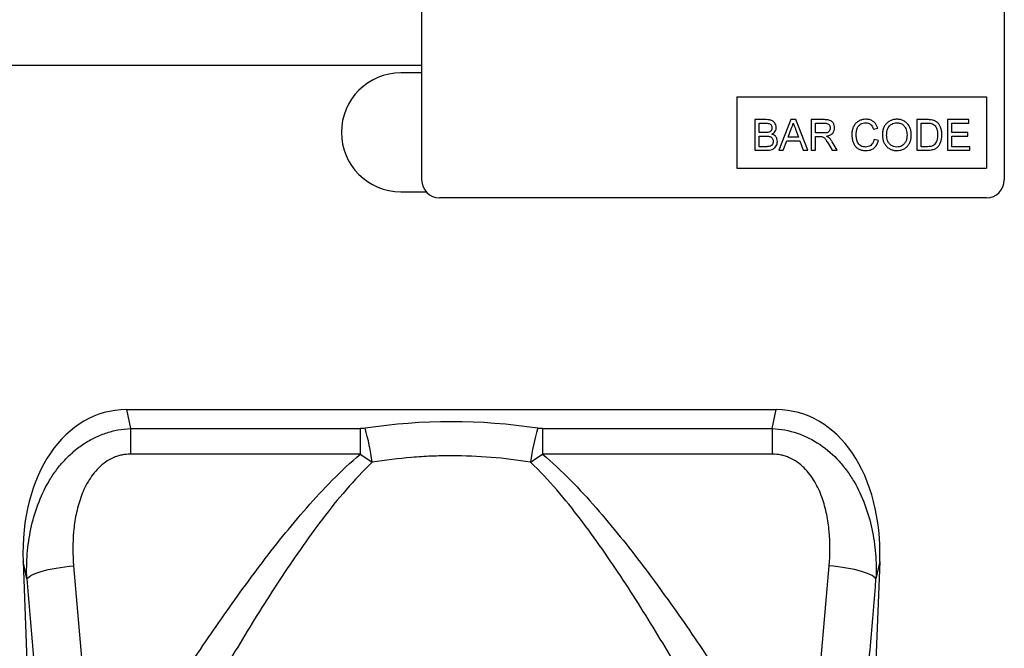
# Model space of a CAD drawing. Units: millimetres. Extents: x 75 to 2100, y 0 to 1460.
# Drawn here: x 1675 to 1841, y 1147 to 1253 of the extents above; entities that cross this region are included whole.
import ezdxf

# ---------------------------------------------------------------- set-up
doc = ezdxf.new("R2010")
doc.units = ezdxf.units.MM
doc.header["$LTSCALE"] = 5
doc.layers.add('133444', color=7, linetype='Continuous', lineweight=25)
doc.layers.add('TANGENT_EDGES', color=4, linetype='Continuous', lineweight=25)

# ---------------------------------------------------------------- blocks, each defined once
blk = doc.blocks.new('1042930-M_C_FRONT VIEW')
at = {"layer": '133444'}
for p, q in [((-118, 229), (-118, 188)), ((-20, 229), (-20, 188)), ((-118, 207.25), (-944.68, 207.25)), ((-118, 206), (-121.5, 206)), ((-65, 202), (-23, 202)), ((-65, 202), (-65, 190)), ((-23, 202), (-23, 190)), ((-61.98, 198.14), (-61.98, 193)), ((-60.06, 198.14), (-61.98, 198.14)), ((-61.25, 197.54), (-60.28, 197.54)), ((-61.25, 195.96), (-61.25, 197.54)), ((-55.9, 198.14), (-57.94, 193)), ((-55.08, 198.14), (-55.9, 198.14)), ((-53.04, 193), (-55.08, 198.14)), ((-52.5, 198.14), (-52.5, 193)), ((-50.27, 198.14), (-52.5, 198.14)), ((-51.77, 197.54), (-50.24, 197.54)), ((-51.77, 195.9), (-51.77, 197.54)), ((-34.71, 198.14), (-34.71, 193)), ((-32.96, 198.14), (-34.71, 198.14)), ((-33.99, 197.54), (-32.95, 197.54)), ((-33.99, 193.59), (-33.99, 197.54)), ((-29.58, 198.14), (-29.58, 193)), ((-25.96, 198.14), (-29.58, 198.14)), ((-28.85, 197.54), (-25.96, 197.54)), ((-28.85, 195.96), (-28.85, 197.54)), ((-25.96, 197.54), (-25.96, 198.14)), ((-60.2, 195.96), (-61.25, 195.96)), ((-56.37, 195.17), (-55.84, 196.6)), ((-55.11, 196.52), (-54.61, 195.17)), ((-50.4, 195.9), (-51.77, 195.9)), ((-42.02, 196.55), (-41.3, 196.71)), ((-26.15, 195.96), (-28.85, 195.96)), ((-26.15, 195.37), (-26.15, 195.96)), ((-61.25, 195.37), (-60.12, 195.37)), ((-61.25, 193.59), (-61.25, 195.37)), ((-57.17, 193), (-56.59, 194.58)), ((-56.59, 194.58), (-54.4, 194.58)), ((-54.61, 195.17), (-56.37, 195.17)), ((-54.4, 194.58), (-53.81, 193)), ((-51.77, 195.3), (-51.03, 195.3)), ((-51.77, 193), (-51.77, 195.3)), ((-49.59, 194.08), (-48.95, 193)), ((-48.12, 193), (-48.97, 194.42)), ((-41.17, 194.64), (-41.89, 194.81)), ((-28.85, 193.59), (-28.85, 195.37)), ((-28.85, 195.37), (-26.15, 195.37)), ((-61.98, 193), (-60.05, 193)), ((-60.04, 193.59), (-61.25, 193.59)), ((-57.94, 193), (-57.17, 193)), ((-53.81, 193), (-53.04, 193)), ((-52.5, 193), (-51.77, 193)), ((-48.95, 193), (-48.12, 193)), ((-34.71, 193), (-32.87, 193)), ((-32.93, 193.59), (-33.99, 193.59)), ((-29.58, 193), (-25.82, 193)), ((-25.82, 193.59), (-28.85, 193.59)), ((-25.82, 193), (-25.82, 193.59)), ((-65, 190), (-23, 190)), ((-121.5, 186), (-117.24, 186)), ((-23, 185), (-115, 185)), ((-167.64, 149.37), (-58.36, 149.37)), ((-185.04, 123.82), (-184.41, 107.07)), ((-40.96, 123.82), (-41.59, 107.07))]:
    blk.add_line(p, q, dxfattribs=at)
for centre, radius, start, end in [((-121.5, 196), 10, 90, 270), ((-115, 188), 3, 180, 270), ((-23, 188), 3, 270, 0)]:
    blk.add_arc(centre, radius, start, end, dxfattribs=at)
for centre, major_axis, start_param, end_param in [((-164.62, 121.08), (5.98, -27.97), 2.993117, 4.467062), ((-61.38, 121.08), (-5.98, -27.97), 1.816124, 3.290068)]:
    blk.add_ellipse(centre, major_axis=major_axis, ratio=0.699152, start_param=start_param, end_param=end_param, dxfattribs=at)
for points, knots in [([(-60.28, 197.54), (-60.18, 197.54), (-60, 197.54), (-59.72, 197.52), (-59.47, 197.46), (-59.28, 197.33), (-59.12, 197.09), (-59.1, 196.88), (-59.08, 196.74)], [0, 0, 0, 0, 0.167272, 0.334509, 0.501123, 0.626006, 0.75117, 1, 1, 1, 1]), ([(-58.36, 196.81), (-58.37, 196.96), (-58.41, 197.26), (-58.65, 197.66), (-59.02, 197.97), (-59.52, 198.12), (-59.88, 198.13), (-60.06, 198.14)], [0, 0, 0, 0, 0.186474, 0.373151, 0.559559, 0.779422, 1, 1, 1, 1]), ([(-55.84, 196.6), (-55.76, 196.77), (-55.61, 197.07), (-55.53, 197.4), (-55.49, 197.54)], [0, 0, 0, 0, 0.559975, 1, 1, 1, 1]), ([(-55.49, 197.54), (-55.42, 197.35), (-55.29, 197.01), (-55.17, 196.67), (-55.11, 196.52)], [0, 0, 0, 0, 0.559998, 1, 1, 1, 1]), ([(-48.54, 196.75), (-48.56, 196.91), (-48.58, 197.23), (-48.8, 197.65), (-49.13, 197.96), (-49.53, 198.08), (-49.89, 198.13), (-50.14, 198.13), (-50.27, 198.14)], [0, 0, 0, 0, 0.186707, 0.37327, 0.559117, 0.705807, 0.852872, 1, 1, 1, 1]), ([(-50.24, 197.54), (-50.15, 197.54), (-49.97, 197.53), (-49.71, 197.47), (-49.47, 197.31), (-49.3, 197.05), (-49.28, 196.84), (-49.27, 196.74)], [0, 0, 0, 0, 0.187309, 0.374345, 0.560746, 0.780189, 1, 1, 1, 1]), ([(-43.28, 198.2), (-43.46, 198.19), (-43.83, 198.17), (-44.36, 197.99), (-44.84, 197.69), (-45.22, 197.27), (-45.47, 196.75), (-45.62, 196.19), (-45.64, 195.8), (-45.65, 195.61)], [0, 0, 0, 0, 0.14004, 0.280028, 0.41994, 0.559819, 0.706453, 0.853181, 1, 1, 1, 1]), ([(-44.92, 195.61), (-44.91, 195.79), (-44.89, 196.15), (-44.76, 196.68), (-44.51, 197.13), (-44.14, 197.43), (-43.74, 197.59), (-43.46, 197.6), (-43.31, 197.61)], [0, 0, 0, 0, 0.18698, 0.37393, 0.560144, 0.706701, 0.853239, 1, 1, 1, 1]), ([(-43.31, 197.61), (-43.14, 197.6), (-42.81, 197.57), (-42.4, 197.3), (-42.16, 196.93), (-42.07, 196.68), (-42.02, 196.55)], [0, 0, 0, 0, 0.279892, 0.558811, 0.779192, 1, 1, 1, 1]), ([(-41.3, 196.71), (-41.35, 196.87), (-41.46, 197.18), (-41.75, 197.6), (-42.16, 197.94), (-42.69, 198.17), (-43.08, 198.19), (-43.28, 198.2)], [0, 0, 0, 0, 0.186855, 0.373562, 0.560227, 0.779919, 1, 1, 1, 1]), ([(-38.07, 198.2), (-38.26, 198.19), (-38.64, 198.17), (-39.2, 197.98), (-39.68, 197.66), (-40.07, 197.23), (-40.34, 196.69), (-40.49, 196.1), (-40.5, 195.7), (-40.51, 195.5)], [0, 0, 0, 0, 0.140059, 0.279986, 0.419903, 0.559854, 0.706443, 0.853172, 1, 1, 1, 1]), ([(-39.79, 195.49), (-39.78, 195.64), (-39.77, 195.93), (-39.7, 196.35), (-39.56, 196.77), (-39.3, 197.13), (-38.94, 197.4), (-38.52, 197.58), (-38.22, 197.6), (-38.07, 197.61)], [0, 0, 0, 0, 0.1402447, 0.2804482, 0.4205139, 0.5602524, 0.7068856, 0.853383, 1, 1, 1, 1]), ([(-35.64, 195.56), (-35.64, 195.75), (-35.66, 196.13), (-35.81, 196.68), (-36.05, 197.19), (-36.43, 197.63), (-36.92, 197.96), (-37.48, 198.17), (-37.87, 198.19), (-38.07, 198.2)], [0, 0, 0, 0, 0.14015, 0.280227, 0.420248, 0.560164, 0.706737, 0.853327, 1, 1, 1, 1]), ([(-38.07, 197.61), (-37.88, 197.59), (-37.51, 197.56), (-37.01, 197.28), (-36.66, 196.88), (-36.47, 196.44), (-36.38, 196), (-36.37, 195.71), (-36.36, 195.57)], [0, 0, 0, 0, 0.186465, 0.37283, 0.559141, 0.706001, 0.852964, 1, 1, 1, 1]), ([(-32.05, 198.06), (-32.22, 198.09), (-32.52, 198.14), (-32.82, 198.14), (-32.96, 198.14)], [0, 0, 0, 0, 0.559733, 1, 1, 1, 1]), ([(-32.95, 197.54), (-32.79, 197.54), (-32.5, 197.54), (-32.22, 197.47), (-32.1, 197.44)], [0, 0, 0, 0, 0.56051, 1, 1, 1, 1]), ([(-32.1, 197.44), (-31.98, 197.37), (-31.75, 197.24), (-31.5, 196.91), (-31.32, 196.53), (-31.24, 196.08), (-31.23, 195.77), (-31.22, 195.61)], [0, 0, 0, 0, 0.186066, 0.372697, 0.559308, 0.779574, 1, 1, 1, 1]), ([(-31.3, 197.7), (-31.43, 197.79), (-31.66, 197.96), (-31.93, 198.03), (-32.05, 198.06)], [0, 0, 0, 0, 0.559615, 1, 1, 1, 1]), ([(-30.5, 195.6), (-30.51, 195.81), (-30.53, 196.25), (-30.69, 196.83), (-30.94, 197.34), (-31.18, 197.58), (-31.3, 197.7)], [0, 0, 0, 0, 0.280212, 0.560181, 0.780128, 1, 1, 1, 1]), ([(-59.58, 196.02), (-59.69, 196), (-59.9, 195.96), (-60.1, 195.96), (-60.2, 195.96)], [0, 0, 0, 0, 0.559459, 1, 1, 1, 1]), ([(-59.08, 196.74), (-59.09, 196.65), (-59.1, 196.48), (-59.21, 196.25), (-59.38, 196.1), (-59.51, 196.05), (-59.58, 196.02)], [0, 0, 0, 0, 0.2802439, 0.5596952, 0.7797582, 1, 1, 1, 1]), ([(-59.13, 195.7), (-59.01, 195.76), (-58.77, 195.89), (-58.53, 196.18), (-58.38, 196.49), (-58.36, 196.7), (-58.36, 196.81)], [0, 0, 0, 0, 0.280187, 0.559861, 0.779962, 1, 1, 1, 1]), ([(-58.16, 194.47), (-58.17, 194.63), (-58.2, 194.95), (-58.45, 195.33), (-58.77, 195.58), (-59.01, 195.66), (-59.13, 195.7)], [0, 0, 0, 0, 0.279772, 0.559258, 0.779434, 1, 1, 1, 1]), ([(-49.27, 196.74), (-49.28, 196.64), (-49.3, 196.44), (-49.45, 196.17), (-49.71, 195.97), (-50.04, 195.91), (-50.28, 195.9), (-50.4, 195.9)], [0, 0, 0, 0, 0.18661, 0.373084, 0.559128, 0.779242, 1, 1, 1, 1]), ([(-49.91, 195.37), (-49.77, 195.39), (-49.51, 195.44), (-49.14, 195.6), (-48.81, 195.88), (-48.58, 196.28), (-48.56, 196.59), (-48.54, 196.75)], [0, 0, 0, 0, 0.187173, 0.374117, 0.560609, 0.78014, 1, 1, 1, 1]), ([(-45.65, 195.61), (-45.64, 195.42), (-45.62, 195.04), (-45.49, 194.48), (-45.27, 193.96), (-44.92, 193.49), (-44.44, 193.14), (-43.86, 192.96), (-43.46, 192.94), (-43.27, 192.93)], [0, 0, 0, 0, 0.140161, 0.280301, 0.420397, 0.560317, 0.706705, 0.853226, 1, 1, 1, 1]), ([(-43.33, 193.53), (-43.47, 193.54), (-43.75, 193.56), (-44.13, 193.72), (-44.47, 193.98), (-44.73, 194.4), (-44.89, 194.96), (-44.91, 195.39), (-44.92, 195.61)], [0, 0, 0, 0, 0.1399794, 0.2799666, 0.4197617, 0.5596623, 0.7796403, 1, 1, 1, 1]), ([(-40.51, 195.5), (-40.5, 195.32), (-40.48, 194.95), (-40.32, 194.41), (-40.06, 193.92), (-39.69, 193.49), (-39.21, 193.17), (-38.65, 192.97), (-38.27, 192.94), (-38.07, 192.93)], [0, 0, 0, 0, 0.140072, 0.28015, 0.420168, 0.560107, 0.706702, 0.853318, 1, 1, 1, 1]), ([(-38.08, 193.53), (-38.26, 193.54), (-38.62, 193.57), (-39.11, 193.84), (-39.46, 194.22), (-39.67, 194.64), (-39.77, 195.06), (-39.78, 195.35), (-39.79, 195.49)], [0, 0, 0, 0, 0.186502, 0.372834, 0.559334, 0.706128, 0.853034, 1, 1, 1, 1]), ([(-36.36, 195.57), (-36.37, 195.38), (-36.38, 195), (-36.54, 194.46), (-36.84, 194.02), (-37.22, 193.72), (-37.64, 193.55), (-37.93, 193.54), (-38.08, 193.53)], [0, 0, 0, 0, 0.186959, 0.373652, 0.559973, 0.706636, 0.853256, 1, 1, 1, 1]), ([(-38.07, 192.93), (-37.89, 192.95), (-37.51, 192.97), (-36.97, 193.16), (-36.49, 193.45), (-36.1, 193.88), (-35.83, 194.4), (-35.66, 194.97), (-35.65, 195.36), (-35.64, 195.56)], [0, 0, 0, 0, 0.140037, 0.280033, 0.419947, 0.559835, 0.706487, 0.853204, 1, 1, 1, 1]), ([(-32.87, 193), (-32.69, 193.01), (-32.31, 193.02), (-31.76, 193.15), (-31.27, 193.45), (-30.9, 193.89), (-30.66, 194.43), (-30.52, 195), (-30.51, 195.4), (-30.5, 195.6)], [0, 0, 0, 0, 0.14018, 0.280215, 0.419818, 0.559684, 0.706356, 0.853123, 1, 1, 1, 1]), ([(-31.22, 195.61), (-31.23, 195.44), (-31.24, 195.11), (-31.33, 194.66), (-31.48, 194.26), (-31.64, 194.06), (-31.72, 193.96)], [0, 0, 0, 0, 0.280221, 0.560247, 0.780259, 1, 1, 1, 1]), ([(-60.12, 195.37), (-60.02, 195.37), (-59.83, 195.37), (-59.54, 195.33), (-59.28, 195.25), (-59.09, 195.09), (-58.97, 194.91), (-58.89, 194.7), (-58.89, 194.55), (-58.88, 194.48)], [0, 0, 0, 0, 0.16691, 0.333774, 0.500167, 0.624997, 0.749963, 0.874946, 1, 1, 1, 1]), ([(-60.05, 193), (-59.88, 193), (-59.54, 193.01), (-59.04, 193.12), (-58.61, 193.35), (-58.35, 193.7), (-58.19, 194.07), (-58.17, 194.34), (-58.16, 194.47)], [0, 0, 0, 0, 0.187079, 0.37387, 0.559997, 0.706544, 0.853267, 1, 1, 1, 1]), ([(-58.88, 194.48), (-58.89, 194.37), (-58.91, 194.14), (-59.08, 193.85), (-59.33, 193.68), (-59.51, 193.64), (-59.6, 193.62)], [0, 0, 0, 0, 0.280033, 0.559559, 0.779331, 1, 1, 1, 1]), ([(-51.03, 195.3), (-50.96, 195.3), (-50.84, 195.3), (-50.72, 195.29), (-50.67, 195.28)], [0, 0, 0, 0, 0.56011, 1, 1, 1, 1]), ([(-50.67, 195.28), (-50.53, 195.22), (-50.24, 195.09), (-49.93, 194.62), (-49.72, 194.29), (-49.59, 194.08)], [0, 0, 0, 0, 0.278201, 0.558672, 1, 1, 1, 1]), ([(-49.51, 195.12), (-49.58, 195.17), (-49.7, 195.27), (-49.84, 195.34), (-49.91, 195.37)], [0, 0, 0, 0, 0.559669, 1, 1, 1, 1]), ([(-48.97, 194.42), (-49.05, 194.56), (-49.21, 194.81), (-49.42, 195.02), (-49.51, 195.12)], [0, 0, 0, 0, 0.560029, 1, 1, 1, 1]), ([(-41.89, 194.81), (-41.93, 194.69), (-41.99, 194.43), (-42.18, 194.08), (-42.47, 193.77), (-42.87, 193.56), (-43.18, 193.54), (-43.33, 193.53)], [0, 0, 0, 0, 0.187031, 0.373872, 0.560471, 0.780072, 1, 1, 1, 1]), ([(-43.27, 192.93), (-43.08, 192.94), (-42.72, 192.97), (-42.19, 193.16), (-41.72, 193.51), (-41.36, 194.02), (-41.23, 194.44), (-41.17, 194.64)], [0, 0, 0, 0, 0.186844, 0.373461, 0.560058, 0.779825, 1, 1, 1, 1]), ([(-31.72, 193.96), (-31.81, 193.88), (-32, 193.73), (-32.43, 193.61), (-32.74, 193.6), (-32.93, 193.59)], [0, 0, 0, 0, 0.279373, 0.559396, 1, 1, 1, 1]), ([(-59.6, 193.62), (-59.68, 193.61), (-59.83, 193.59), (-59.97, 193.59), (-60.04, 193.59)], [0, 0, 0, 0, 0.559832, 1, 1, 1, 1])]:
    blk.add_open_spline(points, degree=3, knots=knots, dxfattribs=at)
at = {"layer": 'TANGENT_EDGES'}
for p, q in [((-118, 207.25), (-944.68, 207.25)), ((-167.64, 149.37), (-166.96, 146.18)), ((-59.04, 146.18), (-58.36, 149.37)), ((-166.96, 146.18), (-128.31, 146.18)), ((-166.96, 146.18), (-166.96, 141.88)), ((-128.31, 141.88), (-128.31, 146.18)), ((-97.69, 146.18), (-59.04, 146.18)), ((-97.69, 146.18), (-97.69, 141.88)), ((-59.04, 146.18), (-59.04, 141.88)), ((-128.31, 141.88), (-166.96, 141.88)), ((-59.04, 141.88), (-97.69, 141.88)), ((-184.41, 120.89), (-185.04, 123.82)), ((-40.96, 123.82), (-41.59, 120.89))]:
    blk.add_line(p, q, dxfattribs=at)
at = {"layer": 'TANGENT_EDGES', "flags": 128}
for points in [[(-184.41, 120.89), (-184.26, 121.07), (-184.04, 121.26), (-183.75, 121.44), (-183.4, 121.63), (-182.98, 121.81), (-182.51, 121.98), (-181.99, 122.15), (-181.42, 122.31), (-180.81, 122.45), (-180.15, 122.59), (-179.47, 122.72), (-178.76, 122.83), (-178.03, 122.92), (-177.29, 123.01), (-176.54, 123.07)], [(-41.59, 120.89), (-41.74, 121.07), (-41.96, 121.26), (-42.25, 121.44), (-42.6, 121.63), (-43.02, 121.81), (-43.49, 121.98), (-44.01, 122.15), (-44.58, 122.31), (-45.19, 122.45), (-45.85, 122.59), (-46.53, 122.72), (-47.24, 122.83), (-47.97, 122.92), (-48.71, 123.01), (-49.46, 123.07)]]:
    blk.add_lwpolyline(points, dxfattribs=at)
at = {"layer": 'TANGENT_EDGES'}
for centre, radius, start, end in [((-167.9, 134.75), 41.99, 7.8862, 15.892), ((-58.59, 134.85), 41.49, 164.0599, 172.1619)]:
    blk.add_arc(centre, radius, start, end, dxfattribs=at)
for centre, major_axis, ratio, start_param, end_param in [((-113, 50.24), (0, 97.09), 0.99995, 6.133126, 6.433245), ((-129.29, 189.83), (-11.27, 282.62), 0.181167, 1.802028, 1.877465), ((-96.71, 189.83), (11.27, 282.62), 0.181167, 4.405721, 4.481157), ((-137.16, 189.53), (-11.24, 290.62), 0.176195, 1.802432, 1.877869), ((-88.84, 189.53), (11.24, 290.62), 0.176195, 4.405317, 4.480753)]:
    blk.add_ellipse(centre, major_axis=major_axis, ratio=ratio, start_param=start_param, end_param=end_param, dxfattribs=at)
for points, knots in [([(-184.41, 120.89), (-184.47, 122.31), (-184.44, 123.73), (-184.22, 126.53), (-184.02, 127.92), (-183.44, 130.67), (-183.05, 132.03), (-182.05, 134.72), (-181.45, 136.01), (-180.55, 137.55), (-180.36, 137.85), (-179.97, 138.45), (-179.76, 138.75), (-179.13, 139.61), (-178.68, 140.17), (-177.73, 141.22), (-177.23, 141.71), (-176.43, 142.41), (-176.16, 142.64), (-175.59, 143.08), (-175.3, 143.29), (-174.41, 143.89), (-173.79, 144.25), (-172.83, 144.73), (-172.51, 144.88), (-171.84, 145.16), (-171.51, 145.28), (-170.49, 145.63), (-169.8, 145.81), (-168.39, 146.07), (-167.68, 146.15), (-166.96, 146.18)], [0, 0, 0, 0, 0.125, 0.125, 0.25, 0.25, 0.375, 0.375, 0.5, 0.5, 0.53125, 0.53125, 0.5625, 0.5625, 0.625, 0.625, 0.6875, 0.6875, 0.71875, 0.71875, 0.75, 0.75, 0.8125, 0.8125, 0.84375, 0.84375, 0.875, 0.875, 0.9375, 0.9375, 1, 1, 1, 1]), ([(-59.04, 146.18), (-57.6, 146.12), (-56.2, 145.86), (-53.47, 144.94), (-52.19, 144.3), (-49.81, 142.68), (-48.74, 141.74), (-47.3, 140.15), (-46.85, 139.59), (-46.01, 138.43), (-45.62, 137.84), (-44.55, 136.01), (-43.95, 134.72), (-42.95, 132.03), (-42.56, 130.67), (-41.98, 127.92), (-41.78, 126.53), (-41.56, 123.73), (-41.53, 122.31), (-41.59, 120.89)], [0, 0, 0, 0, 0.125, 0.125, 0.25, 0.25, 0.375, 0.375, 0.4375, 0.4375, 0.5, 0.5, 0.625, 0.625, 0.75, 0.75, 0.875, 0.875, 1, 1, 1, 1]), ([(-166.96, 141.88), (-167.47, 141.88), (-167.97, 141.83), (-168.7, 141.67), (-168.94, 141.61), (-169.41, 141.45), (-169.65, 141.36), (-170.34, 141.05), (-170.77, 140.81), (-171.59, 140.24), (-171.97, 139.91), (-173.03, 138.87), (-173.61, 138.08), (-174.36, 136.81), (-174.59, 136.37), (-175, 135.47), (-175.18, 135.02), (-175.51, 134.1), (-175.65, 133.63), (-175.91, 132.68), (-176.03, 132.2), (-176.32, 130.77), (-176.45, 129.81), (-176.72, 126.93), (-176.7, 125), (-176.54, 123.07)], [0, 0, 0, 0, 0.0625, 0.0625, 0.09375, 0.09375, 0.125, 0.125, 0.1875, 0.1875, 0.25, 0.25, 0.375, 0.375, 0.4375, 0.4375, 0.5, 0.5, 0.5625, 0.5625, 0.625, 0.625, 0.75, 0.75, 1, 1, 1, 1]), ([(-159.51, 102.56), (-157.25, 106.03), (-154.95, 109.48), (-150.21, 116.33), (-147.78, 119.71), (-143.99, 124.72), (-142.71, 126.37), (-140.07, 129.64), (-138.73, 131.26), (-135.95, 134.43), (-134.52, 135.99), (-131.53, 139.02), (-129.98, 140.49), (-128.31, 141.88)], [0, 0, 0, 0, 0.25, 0.25, 0.5, 0.5, 0.625, 0.625, 0.75, 0.75, 0.875, 0.875, 1, 1, 1, 1]), ([(-99.69, 140.51), (-104.07, 141.23), (-108.5, 141.6), (-114.11, 141.6), (-115.24, 141.58), (-117.47, 141.48), (-118.59, 141.42), (-121.92, 141.14), (-124.12, 140.87), (-126.31, 140.51)], [0, 0, 0, 0, 0.5, 0.5, 0.625, 0.625, 0.75, 0.75, 1, 1, 1, 1]), ([(-97.69, 141.88), (-96.04, 140.5), (-94.47, 139.02), (-91.48, 135.99), (-90.05, 134.43), (-87.27, 131.25), (-85.92, 129.63), (-83.29, 126.36), (-82, 124.71), (-78.21, 119.7), (-75.78, 116.31), (-71.05, 109.48), (-68.75, 106.03), (-66.49, 102.56)], [0, 0, 0, 0, 0.125, 0.125, 0.25, 0.25, 0.375, 0.375, 0.5, 0.5, 0.75, 0.75, 1, 1, 1, 1]), ([(-49.46, 123.07), (-49.3, 125), (-49.28, 126.93), (-49.55, 129.81), (-49.68, 130.77), (-49.97, 132.2), (-50.09, 132.68), (-50.35, 133.63), (-50.49, 134.09), (-50.98, 135.47), (-51.38, 136.36), (-52.13, 137.64), (-52.41, 138.06), (-53, 138.85), (-53.33, 139.22), (-54.03, 139.91), (-54.42, 140.24), (-55.23, 140.81), (-55.67, 141.06), (-56.35, 141.36), (-56.59, 141.45), (-57.07, 141.61), (-57.31, 141.67), (-58.04, 141.83), (-58.53, 141.88), (-59.04, 141.88)], [0, 0, 0, 0, 0.25, 0.25, 0.375, 0.375, 0.4375, 0.4375, 0.5, 0.5, 0.625, 0.625, 0.6875, 0.6875, 0.75, 0.75, 0.8125, 0.8125, 0.875, 0.875, 0.90625, 0.90625, 0.9375, 0.9375, 1, 1, 1, 1]), ([(-126.31, 140.51), (-127.86, 139.04), (-129.32, 137.48), (-132.1, 134.27), (-133.42, 132.62), (-135.97, 129.28), (-137.2, 127.58), (-139.6, 124.15), (-140.77, 122.42), (-144.21, 117.19), (-146.4, 113.66), (-150.68, 106.55), (-152.76, 102.97), (-154.79, 99.38)], [0, 0, 0, 0, 0.125, 0.125, 0.25, 0.25, 0.375, 0.375, 0.5, 0.5, 0.75, 0.75, 1, 1, 1, 1]), ([(-71.21, 99.38), (-73.24, 102.98), (-75.32, 106.56), (-79.6, 113.67), (-81.8, 117.21), (-85.24, 122.43), (-86.41, 124.16), (-88.81, 127.59), (-90.04, 129.28), (-92.58, 132.62), (-93.9, 134.27), (-96.67, 137.47), (-98.12, 139.03), (-99.69, 140.51)], [0, 0, 0, 0, 0.25, 0.25, 0.5, 0.5, 0.625, 0.625, 0.75, 0.75, 0.875, 0.875, 1, 1, 1, 1])]:
    blk.add_open_spline(points, degree=3, knots=knots, dxfattribs=at)
for points in [[(-127.51, 146.24), (-127.78, 146.2), (-128.04, 146.18), (-128.31, 146.18)], [(-97.69, 146.18), (-97.96, 146.18), (-98.22, 146.2), (-98.49, 146.24)], [(-128.31, 141.88), (-127.65, 141.41), (-126.98, 140.95), (-126.31, 140.51)], [(-99.69, 140.51), (-99.02, 140.95), (-98.35, 141.41), (-97.69, 141.88)]]:
    blk.add_open_spline(points, degree=3, dxfattribs=at)

msp = doc.modelspace()

# ---------------------------------------------------------------- block references
at = {"layer": '133444'}
msp.add_blockref('1042930-M_C_FRONT VIEW', (1860.62, 1037.62), dxfattribs=at)

doc.saveas('drawing.dxf')
